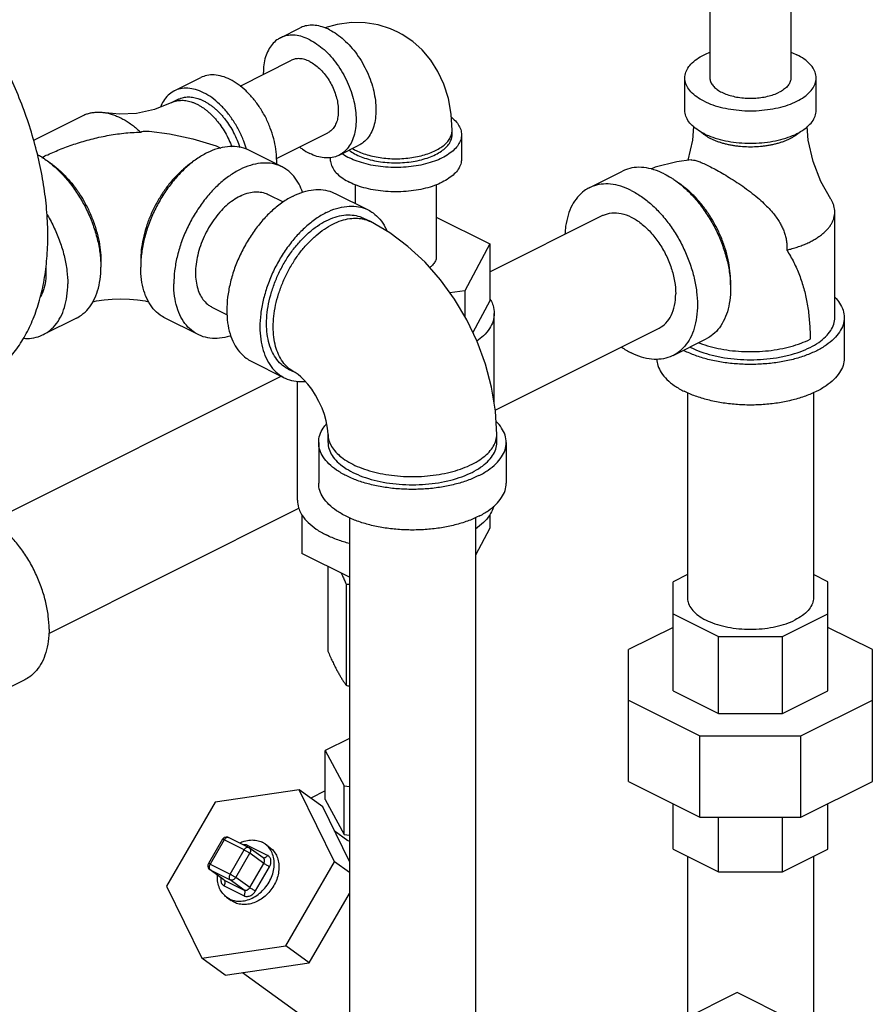
# Model space of a CAD drawing. Units: inches. Extents: x -5.5 to 22.6, y -4.6 to 22.
# Drawn here: x 19.7 to 21.2, y 17.3 to 18.9 of the extents above; entities that cross this region are included whole.
import ezdxf

# ---------------------------------------------------------------- set-up
doc = ezdxf.new("R2010")
doc.units = ezdxf.units.IN
doc.header["$LTSCALE"] = 1.21
doc.header["$MEASUREMENT"] = 0
doc.layers.get('0').update_dxf_attribs({"linetype": 'CONTINUOUS'})

msp = doc.modelspace()

# ---------------------------------------------------------------- linework, layer by layer
at = {"color": 7, "linetype": 'Continuous'}
for p, q in [((20.8898, 18.9159), (20.8898, 18.7963)), ((21.0248, 18.9117), (21.0248, 18.7963)), ((20.1737, 18.8631), (20.2068, 18.8797)), ((20.1068, 18.7829), (20.1924, 18.8257)), ((19.9969, 18.7748), (20.0411, 18.7969)), ((20.848, 18.7422), (20.848, 18.7963)), ((21.0667, 18.7422), (21.0667, 18.7963)), ((20.0039, 18.7608), (19.9928, 18.7553)), ((19.7626, 18.6925), (19.8448, 18.7337)), ((20.1672, 18.6622), (20.2528, 18.7049)), ((20.46, 18.7018), (20.46, 18.7086)), ((20.4756, 18.7018), (20.4756, 18.6612)), ((20.1765, 18.6482), (20.1212, 18.6758)), ((20.2715, 18.6675), (20.3047, 18.6841)), ((20.2569, 18.6634), (20.2569, 18.6612)), ((20.6886, 18.6133), (20.7438, 18.641)), ((20.2649, 18.604), (20.3201, 18.5764)), ((20.2987, 18.6183), (20.2987, 18.5871)), ((20.4337, 18.6183), (20.4337, 18.4988)), ((20.1535, 18.6024), (20.1786, 18.5898)), ((21.098, 18.3971), (21.098, 18.573)), ((20.3242, 18.5569), (20.3131, 18.5624)), ((20.4337, 18.5645), (20.5231, 18.5199)), ((20.5231, 18.4733), (20.7115, 18.5675)), ((20.5231, 18.5199), (20.4811, 18.4414)), ((20.5231, 18.5199), (20.5231, 18.4251)), ((20.4811, 18.4414), (20.4565, 18.4381)), ((20.4811, 18.4414), (20.4811, 18.399)), ((20.5231, 18.4251), (20.4946, 18.372)), ((20.0596, 18.4145), (20.085, 18.4019)), ((19.834, 18.3963), (19.7787, 18.3687)), ((20.0367, 18.3687), (19.9815, 18.3963)), ((20.5303, 18.2537), (20.5303, 18.4041)), ((21.1136, 18.3971), (21.1136, 18.3295)), ((20.532, 18.243), (20.8054, 18.3797)), ((20.8283, 18.3338), (20.8836, 18.3615)), ((20.1251, 18.3245), (20.1803, 18.2969)), ((20.1984, 18.3053), (20.1873, 18.3108)), ((19.6941, 18.0588), (20.1753, 18.2994)), ((20.2022, 18.0929), (20.2022, 18.291)), ((20.8523, 18.2719), (20.8523, 17.9303)), ((21.0623, 18.2719), (21.0623, 17.9303)), ((20.2532, 18.1889), (20.2532, 18.2024)), ((20.5345, 18.1889), (20.5345, 18.2024)), ((20.2376, 18.1889), (20.2376, 18.1212)), ((20.5501, 18.1889), (20.5501, 18.1212)), ((19.7878, 17.8708), (20.2046, 18.0793)), ((20.2094, 18.0692), (20.2094, 18.0042)), ((20.2889, 18.0637), (20.2889, 16.9305)), ((20.4989, 18.0637), (20.4989, 16.9305)), ((20.5231, 18.0692), (20.5231, 18.0462)), ((20.5231, 18.0462), (20.4989, 18.001)), ((20.2889, 17.9645), (20.2094, 18.0042)), ((20.253, 17.9824), (20.253, 17.8411)), ((20.8523, 17.9689), (20.8284, 17.957)), ((21.0862, 17.957), (21.0623, 17.9689)), ((20.2833, 17.9531), (20.2833, 17.7844)), ((20.8284, 17.775), (20.8284, 17.957)), ((21.0862, 17.775), (21.0862, 17.957)), ((20.8284, 17.9036), (20.9039, 17.8658)), ((21.0107, 17.8658), (21.0862, 17.9036)), ((20.8284, 17.8809), (20.7542, 17.8438)), ((20.9039, 17.8658), (21.0107, 17.8658)), ((20.9039, 17.7373), (20.9039, 17.8658)), ((21.0107, 17.7373), (21.0107, 17.8658)), ((21.1605, 17.8438), (21.0862, 17.8809)), ((20.7542, 17.6243), (20.7542, 17.8438)), ((21.1605, 17.6243), (21.1605, 17.8438)), ((19.7476, 17.7935), (19.6924, 17.7659)), ((20.8284, 17.775), (20.9039, 17.7373)), ((21.0107, 17.7373), (21.0862, 17.775)), ((20.7542, 17.7597), (20.8732, 17.7002)), ((21.0415, 17.7002), (21.1605, 17.7597)), ((20.9039, 17.7373), (21.0107, 17.7373)), ((20.2889, 17.6958), (20.2486, 17.6756)), ((20.8732, 17.7002), (21.0415, 17.7002)), ((20.8732, 17.5648), (20.8732, 17.7002)), ((21.0415, 17.5648), (21.0415, 17.7002)), ((20.2486, 17.5944), (20.2486, 17.6756)), ((20.2486, 17.6756), (20.2801, 17.6168)), ((20.7542, 17.6243), (20.8732, 17.5648)), ((21.0415, 17.5648), (21.1605, 17.6243)), ((20.2052, 17.6101), (20.0652, 17.5898)), ((20.2443, 17.5818), (20.2052, 17.6101)), ((20.2641, 17.4903), (20.2052, 17.6101)), ((20.2486, 17.6083), (20.2244, 17.5962)), ((20.2801, 17.5356), (20.2801, 17.6168)), ((20.2801, 17.6168), (20.2889, 17.6157)), ((20.0652, 17.5898), (19.984, 17.4498)), ((20.2486, 17.5944), (20.2801, 17.5356)), ((20.8284, 17.5112), (20.8284, 17.5872)), ((21.0862, 17.5112), (21.0862, 17.5872)), ((20.2889, 17.4911), (20.2443, 17.5818)), ((20.8732, 17.5648), (21.0415, 17.5648)), ((20.9039, 17.4734), (20.9039, 17.5648)), ((21.0107, 17.4734), (21.0107, 17.5648)), ((20.2635, 17.5426), (20.2864, 17.526)), ((20.0773, 17.5279), (20.0538, 17.4875)), ((20.0801, 17.5269), (20.0567, 17.4864)), ((20.1133, 17.5103), (20.0801, 17.5269)), ((20.1207, 17.5144), (20.0875, 17.531)), ((20.1483, 17.52), (20.1436, 17.5229)), ((20.2801, 17.5356), (20.2889, 17.5345)), ((20.0898, 17.4699), (20.1133, 17.5103)), ((20.0993, 17.4643), (20.1227, 17.5047)), ((20.1523, 17.5011), (20.1192, 17.5177)), ((20.1452, 17.4968), (20.1218, 17.5138)), ((20.1461, 17.4877), (20.1227, 17.5047)), ((20.1483, 17.52), (20.1561, 17.5143)), ((20.8284, 17.5112), (20.9039, 17.4734)), ((21.0107, 17.4734), (21.0862, 17.5112)), ((20.1227, 17.4473), (20.1461, 17.4877)), ((20.1829, 17.3503), (20.2641, 17.4903)), ((20.2889, 17.4724), (20.2641, 17.4903)), ((20.8523, 17.4992), (20.8523, 17.2309)), ((21.0623, 17.4992), (21.0623, 17.1653)), ((20.0547, 17.4784), (20.056, 17.4773)), ((20.0567, 17.4769), (20.056, 17.4773)), ((20.0795, 17.4603), (20.056, 17.4773)), ((20.0567, 17.4864), (20.0898, 17.4699)), ((20.0567, 17.4769), (20.0898, 17.4603)), ((20.0801, 17.4599), (20.0567, 17.4769)), ((20.1321, 17.4417), (20.1556, 17.4821)), ((20.9039, 17.4734), (21.0107, 17.4734)), ((20.0795, 17.4603), (20.0801, 17.4599)), ((20.0801, 17.4599), (20.1133, 17.4433)), ((20.1133, 17.4433), (20.0898, 17.4603)), ((20.1227, 17.4473), (20.0993, 17.4643)), ((19.984, 17.4498), (20.0429, 17.33)), ((20.0801, 17.4503), (20.1133, 17.4337)), ((20.0889, 17.4286), (20.0841, 17.4314)), ((20.0841, 17.4314), (20.092, 17.4258)), ((20.0967, 17.4229), (20.0919, 17.4258)), ((20.2219, 17.322), (20.2889, 17.4374)), ((20.0429, 17.33), (20.1829, 17.3503)), ((20.2219, 17.322), (20.1829, 17.3503)), ((20.0819, 17.3017), (20.0429, 17.33)), ((20.0819, 17.3017), (20.2219, 17.322)), ((20.1109, 17.3059), (20.266, 17.1935)), ((20.9352, 17.2724), (20.8468, 17.2282)), ((21.0236, 17.2282), (20.9352, 17.2724))]:
    msp.add_line(p, q, dxfattribs=at)
for points in [[(20.3696, 18.8727), (20.3576, 18.8781), (20.3369, 18.8846), (20.3151, 18.8881), (20.2921, 18.8885), (20.2682, 18.8854), (20.2477, 18.8799)], [(20.46, 18.7086), (20.4584, 18.7362), (20.4538, 18.762), (20.4464, 18.7857), (20.4365, 18.8073), (20.4244, 18.8262), (20.4103, 18.8429), (20.3944, 18.8571), (20.3768, 18.8689), (20.3696, 18.8727)], [(19.9928, 18.7553), (19.9637, 18.7436), (19.9337, 18.7373), (19.9057, 18.736), (19.882, 18.7384)], [(19.9549, 18.7075), (19.9887, 18.7032), (20.0281, 18.695), (20.0665, 18.6831), (20.0747, 18.6796)], [(20.8626, 18.7153), (20.8609, 18.6927), (20.8532, 18.6591)], [(21.0912, 18.5946), (21.0749, 18.6239), (21.0619, 18.6572), (21.0538, 18.6927), (21.0521, 18.7153)], [(20.8586, 18.6598), (20.8345, 18.6568), (20.7983, 18.6477), (20.791, 18.6446)], [(20.5345, 18.2024), (20.5323, 18.2414), (20.5259, 18.2809), (20.5155, 18.3197), (20.5016, 18.3573), (20.4844, 18.3933), (20.4641, 18.4276), (20.4409, 18.4597), (20.4149, 18.4893), (20.3865, 18.5157), (20.356, 18.5385), (20.3242, 18.5569)], [(19.8612, 18.4234), (19.8675, 18.4248), (19.8798, 18.4267), (19.8935, 18.428), (19.9078, 18.4284), (19.9222, 18.428), (19.9358, 18.4267), (19.9482, 18.4248), (19.9542, 18.4234)], [(20.2532, 18.2024), (20.253, 18.2083), (20.252, 18.216), (20.2501, 18.2252), (20.2472, 18.2354), (20.2432, 18.2463), (20.2381, 18.2573), (20.2323, 18.2679), (20.226, 18.2776), (20.2196, 18.2861), (20.2135, 18.293), (20.208, 18.2983), (20.2035, 18.302), (20.2002, 18.3043), (20.1984, 18.3053)], [(20.0773, 17.5279), (20.0788, 17.5299), (20.0809, 17.5312), (20.0833, 17.5318), (20.0857, 17.5317), (20.0875, 17.531)], [(20.1207, 17.5144), (20.1211, 17.5142), (20.1215, 17.514), (20.1218, 17.5138)], [(20.0538, 17.4875), (20.053, 17.4853), (20.0528, 17.4828), (20.0534, 17.4805), (20.0547, 17.4784)]]:
    msp.add_lwpolyline(points, dxfattribs=at)
for points, start_tangent, end_tangent in [([(19.6684, 18.2881), (19.669, 18.2884), (19.6923, 18.3026), (19.7135, 18.3206), (19.7322, 18.3422), (19.7484, 18.3671), (19.7618, 18.3952), (19.7724, 18.4262), (19.78, 18.4597), (19.7846, 18.4955), (19.7862, 18.5332), (19.7846, 18.5724), (19.78, 18.6128), (19.7724, 18.654), (19.7618, 18.6955), (19.7484, 18.7371), (19.7322, 18.7782), (19.7135, 18.8185), (19.6923, 18.8576), (19.669, 18.8951), (19.6438, 18.9307), (19.6168, 18.9639), (19.5884, 18.9946), (19.5588, 19.0224), (19.5283, 19.047), (19.4972, 19.0682), (19.4658, 19.0858)], (0.894435, 0.447197), (-0.894427, 0.447214)), ([(20.2557, 18.8766), (20.2436, 18.8815), (20.2318, 18.8839), (20.2206, 18.8838), (20.2103, 18.8813), (20.2068, 18.8797)], (-0.894427, 0.447214), (-0.894314, -0.447439)), ([(20.2226, 18.86), (20.2105, 18.8649), (20.1987, 18.8674), (20.1875, 18.8673), (20.1771, 18.8647), (20.1737, 18.8631)], (-0.894427, 0.447214), (-0.894314, -0.447439)), ([(20.2557, 18.8766), (20.2678, 18.8694), (20.2796, 18.86), (20.2909, 18.8487), (20.3012, 18.8358), (20.3104, 18.8215), (20.3183, 18.8063), (20.3247, 18.7904), (20.3293, 18.7744), (20.3321, 18.7585), (20.3331, 18.7432), (20.3321, 18.7289), (20.3293, 18.7158), (20.3247, 18.7044), (20.3183, 18.6949), (20.3104, 18.6876), (20.3047, 18.6841)], (0.894427, -0.447214), (-0.894314, -0.447439)), ([(20.1737, 18.8631), (20.1679, 18.8596), (20.16, 18.8523), (20.1537, 18.8428), (20.149, 18.8314), (20.1462, 18.8183), (20.1453, 18.804), (20.1453, 18.8022)], (-0.894314, -0.447439), (0.015432, -0.999881)), ([(20.2226, 18.86), (20.2347, 18.8528), (20.2465, 18.8435), (20.2577, 18.8322), (20.2681, 18.8192), (20.2773, 18.805), (20.2852, 18.7897), (20.2915, 18.7739), (20.2962, 18.7578), (20.299, 18.7419), (20.2999, 18.7266), (20.299, 18.7123), (20.2962, 18.6993), (20.2915, 18.6879), (20.2852, 18.6784), (20.2773, 18.671), (20.2715, 18.6675)], (0.894427, -0.447214), (-0.894314, -0.447439)), ([(20.848, 18.7963), (20.8484, 18.8011), (20.8517, 18.8105), (20.8582, 18.8194), (20.8677, 18.8277), (20.88, 18.835), (20.8897, 18.8393)], (-0.000001, 1), (0.930779, 0.365583)), ([(21.0249, 18.8393), (21.0347, 18.835)], (0.930781, -0.365578), (0.894427, -0.447214)), ([(21.0667, 18.7963), (21.0663, 18.8011), (21.063, 18.8105), (21.0565, 18.8194), (21.0469, 18.8277), (21.0347, 18.835)], (-0.000001, 1), (-0.894427, 0.447214)), ([(20.2226, 18.8238), (20.2143, 18.827), (20.2063, 18.8284), (20.1987, 18.8279), (20.1924, 18.8257)], (-0.894427, 0.447214), (-0.894564, -0.446941)), ([(20.2226, 18.8238), (20.2309, 18.8187), (20.2389, 18.8121), (20.2465, 18.804), (20.2533, 18.7948), (20.2592, 18.7846), (20.2639, 18.7739), (20.2675, 18.7629), (20.2696, 18.752), (20.2703, 18.7415), (20.2696, 18.7317), (20.2675, 18.7229), (20.2639, 18.7154), (20.2592, 18.7095), (20.2533, 18.7052), (20.2528, 18.7049)], (0.894427, -0.447214), (-0.894564, -0.446941)), ([(20.1674, 18.6604), (20.1662, 18.6774), (20.1627, 18.6951), (20.157, 18.7129), (20.1493, 18.7303), (20.1397, 18.7467), (20.1287, 18.7617), (20.1165, 18.7748), (20.1034, 18.7856), (20.09, 18.7937), (20.0766, 18.799), (20.0636, 18.8013), (20.0513, 18.8004), (20.0411, 18.7969)], (0, 1), (-0.894566, -0.446936)), ([(20.88, 18.7576), (20.8677, 18.7649), (20.8582, 18.7732), (20.8517, 18.7821), (20.8484, 18.7915), (20.848, 18.7963)], (-0.894427, 0.447214), (-0.000001, 1)), ([(20.88, 18.7576), (20.8946, 18.7515), (20.9111, 18.7467), (20.929, 18.7435), (20.9478, 18.7418), (20.9669, 18.7418), (20.9856, 18.7435), (21.0036, 18.7467), (21.0201, 18.7515), (21.0347, 18.7576), (21.0469, 18.7649), (21.0565, 18.7732), (21.063, 18.7821), (21.0663, 18.7915), (21.0667, 18.7963)], (0.894427, -0.447214), (-0.000001, 1)), ([(20.8898, 18.7963), (20.8901, 18.7934), (20.8921, 18.7876), (20.8962, 18.782), (20.902, 18.7769), (20.9096, 18.7724), (20.9186, 18.7687), (20.9288, 18.7657), (20.9399, 18.7637), (20.9514, 18.7627), (20.9632, 18.7627), (20.9748, 18.7637), (20.9859, 18.7657), (20.996, 18.7687), (21.0051, 18.7724)], (-0.000001, -1), (0.894427, 0.447214)), ([(21.0248, 18.7963), (21.0246, 18.7934), (21.0225, 18.7876), (21.0185, 18.782), (21.0126, 18.7769), (21.0051, 18.7724)], (-0.000001, -1), (-0.894427, -0.447214)), ([(19.9969, 18.7748), (19.9961, 18.7743), (19.9866, 18.7674), (19.9788, 18.7578), (19.974, 18.7479)], (-0.894566, -0.446936), (-0.361727, -0.932284)), ([(20.1172, 18.6777), (20.1128, 18.6908), (20.1051, 18.7082), (20.0955, 18.7246), (20.0845, 18.7396), (20.0723, 18.7527), (20.0593, 18.7635), (20.0458, 18.7717), (20.0324, 18.7769), (20.0194, 18.7792), (20.0072, 18.7783), (19.9969, 18.7748)], (-0.279651, 0.960102), (-0.894566, -0.446936)), ([(19.9928, 18.7553), (19.995, 18.7563), (19.9989, 18.7576), (20.003, 18.7585), (20.0072, 18.759), (20.0116, 18.7591), (20.0161, 18.7586), (20.0207, 18.7578), (20.0253, 18.7565), (20.03, 18.7548), (20.0348, 18.7526), (20.0395, 18.75), (20.0442, 18.7471), (20.0489, 18.7437), (20.0535, 18.74), (20.0579, 18.7359), (20.0623, 18.7315), (20.0665, 18.7268), (20.0706, 18.7218), (20.0782, 18.7111), (20.0849, 18.6995), (20.0905, 18.6874), (20.0927, 18.6818)], (0.894434, 0.4472), (0.346674, -0.937986)), ([(20.0039, 18.7608), (20.0061, 18.7618), (20.01, 18.7632), (20.0141, 18.7641), (20.0183, 18.7646), (20.0227, 18.7646), (20.0271, 18.7642), (20.0317, 18.7633), (20.0364, 18.762), (20.0411, 18.7603), (20.0458, 18.7581), (20.0506, 18.7555), (20.0553, 18.7526), (20.0599, 18.7492), (20.0645, 18.7455), (20.069, 18.7414), (20.0734, 18.737), (20.0776, 18.7323), (20.0817, 18.7273), (20.0892, 18.7166), (20.0959, 18.705), (20.1016, 18.6929), (20.1061, 18.6807)], (0.894434, 0.4472), (0.300921, -0.953649)), ([(19.8448, 18.7337), (19.8481, 18.7352), (19.854, 18.7372), (19.8601, 18.7386), (19.8664, 18.7393), (19.873, 18.7394), (19.8797, 18.7387), (19.882, 18.7384)], (0.894451, 0.447166), (0.985429, -0.170088)), ([(19.882, 18.7384), (19.8866, 18.7374), (19.8936, 18.7355), (19.9006, 18.7329), (19.9077, 18.7297), (19.9148, 18.7258), (19.9219, 18.7213), (19.9289, 18.7163), (19.9357, 18.7107), (19.9409, 18.7061)], (0.985429, -0.170088), (0.731166, -0.6822)), ([(20.88, 18.7035), (20.8677, 18.7108), (20.8582, 18.7191), (20.8517, 18.728), (20.8484, 18.7374), (20.848, 18.7422)], (-0.894427, 0.447214), (-0.000001, 1)), ([(20.88, 18.7035), (20.8946, 18.6974), (20.9111, 18.6926), (20.929, 18.6894), (20.9478, 18.6877), (20.9669, 18.6877), (20.9856, 18.6894), (21.0036, 18.6926), (21.0201, 18.6974), (21.0347, 18.7035), (21.0469, 18.7108), (21.0565, 18.7191), (21.063, 18.728), (21.0663, 18.7374), (21.0667, 18.7422)], (0.894427, -0.447214), (-0.000001, 1)), ([(20.4589, 18.7309), (20.4637, 18.7266), (20.4703, 18.7187), (20.4743, 18.7104), (20.4756, 18.7018)], (0.782206, -0.62302), (0.000001, -1)), ([(19.7764, 18.664), (19.7859, 18.6685), (19.797, 18.6734), (19.8085, 18.6781), (19.8204, 18.6826), (19.8326, 18.6868), (19.8452, 18.6907), (19.8582, 18.6942), (19.8714, 18.6974), (19.885, 18.7002), (19.8987, 18.7025), (19.9127, 18.7043), (19.9267, 18.7055), (19.9409, 18.7061)], (0.896238, 0.443574), (0.999749, 0.022411)), ([(19.9409, 18.7061), (19.9452, 18.7075), (19.9514, 18.7077), (19.9549, 18.7075)], (0.880194, 0.474613), (0.995761, -0.091981)), ([(20.4756, 18.7018), (20.4743, 18.6933), (20.4703, 18.6849), (20.4637, 18.677), (20.4547, 18.6697), (20.4436, 18.6631), (20.4305, 18.6576), (20.4159, 18.6531), (20.4, 18.6498), (20.3833, 18.6478), (20.3662, 18.6471), (20.3491, 18.6478), (20.3324, 18.6498), (20.3166, 18.6531), (20.3019, 18.6576), (20.2889, 18.6631)], (0.000001, -1), (-0.894427, 0.447214)), ([(20.2999, 18.6754), (20.31, 18.6711), (20.3213, 18.6674), (20.3335, 18.6647), (20.3463, 18.6628), (20.3595, 18.6618), (20.3729, 18.6618), (20.3862, 18.6628), (20.399, 18.6647), (20.4112, 18.6674), (20.4224, 18.6711), (20.4325, 18.6754), (20.4413, 18.6805), (20.4485, 18.6861), (20.4541, 18.6922), (20.4578, 18.6986), (20.4597, 18.7052), (20.46, 18.7086)], (0.894427, -0.447214), (0, 1)), ([(20.2999, 18.6687), (20.3111, 18.6639), (20.3237, 18.6601), (20.3373, 18.6572), (20.3516, 18.6555), (20.3662, 18.6549), (20.3809, 18.6555), (20.3952, 18.6572), (20.4088, 18.6601), (20.4213, 18.6639), (20.4325, 18.6687), (20.4421, 18.6743), (20.4498, 18.6805), (20.4554, 18.6873), (20.4588, 18.6945), (20.46, 18.7018)], (0.894427, -0.447214), (-0.000001, 1)), ([(20.8753, 18.706), (20.8785, 18.7033), (20.8793, 18.7027)], (0.741821, -0.670598), (0.79926, -0.600986)), ([(20.8793, 18.7027), (20.88, 18.7022)], (0.79926, -0.600986), (0.807704, -0.589589)), ([(20.88, 18.7022), (20.8823, 18.7006), (20.8865, 18.6979), (20.891, 18.6955)], (0.807704, -0.589589), (0.894427, -0.447214)), ([(20.891, 18.6955), (20.8959, 18.6932), (20.9011, 18.6911), (20.9066, 18.6892), (20.9124, 18.6875), (20.9184, 18.686), (20.9246, 18.6847), (20.9309, 18.6837), (20.9374, 18.6828), (20.9506, 18.6819), (20.964, 18.6819), (20.9773, 18.6828), (20.9837, 18.6837), (20.9901, 18.6847), (20.9963, 18.686), (21.0023, 18.6875), (21.008, 18.6892), (21.0135, 18.6911), (21.0187, 18.6932), (21.0236, 18.6955), (21.0282, 18.6979), (21.0324, 18.7006), (21.0362, 18.7033), (21.0396, 18.7062), (21.04, 18.7066)], (0.894427, -0.447214), (0.729777, 0.683685)), ([(19.7688, 18.6689), (19.7759, 18.6647)], (0.875477, -0.48326), (0.845292, -0.534304)), ([(20.1212, 18.6758), (20.1163, 18.678), (20.1015, 18.6817), (20.0855, 18.6818), (20.0686, 18.6784), (20.0513, 18.6714), (20.0341, 18.6611), (20.0172, 18.6477), (20.0012, 18.6315), (19.9864, 18.6131), (19.9732, 18.5927), (19.962, 18.5709), (19.9529, 18.5483), (19.9463, 18.5253), (19.9422, 18.5027), (19.9412, 18.4918)], (-0.894315, 0.447439), (-0.063465, -0.997984)), ([(20.2057, 18.6813), (20.2105, 18.6778), (20.2226, 18.6706)], (0.790954, -0.611876), (0.894427, -0.447214)), ([(20.2715, 18.6675), (20.2681, 18.666), (20.2577, 18.6634), (20.2465, 18.6633), (20.2347, 18.6657), (20.2226, 18.6706)], (-0.894314, -0.447439), (-0.894427, 0.447214)), ([(20.277, 18.6702), (20.2777, 18.6697), (20.2889, 18.6631)], (0.817234, -0.576305), (0.894427, -0.447214)), ([(20.2883, 18.6758), (20.2904, 18.6743), (20.2999, 18.6687)], (0.800627, -0.599163), (0.894427, -0.447214)), ([(20.294, 18.6787), (20.2999, 18.6754)], (0.856194, -0.516654), (0.894427, -0.447214)), ([(19.7759, 18.6647), (19.7814, 18.6611), (19.7982, 18.6477), (19.8142, 18.6315), (19.829, 18.6131), (19.8422, 18.5927), (19.8535, 18.5709), (19.8625, 18.5483), (19.8692, 18.5253), (19.8732, 18.5027), (19.8742, 18.4918)], (0.845292, -0.534304), (0.063465, -0.997984)), ([(19.788, 18.6559), (19.7893, 18.6551), (19.8031, 18.6444), (19.8164, 18.6317), (19.8289, 18.6172), (19.8403, 18.6011), (19.8503, 18.5838), (19.8588, 18.5656), (19.8656, 18.5469), (19.8705, 18.5282), (19.8736, 18.5097), (19.8746, 18.4919)], (0.834571, -0.5509), (0, -1)), ([(20.0274, 18.6559), (20.0261, 18.6551), (20.0123, 18.6444), (19.999, 18.6317), (19.9865, 18.6172), (19.9752, 18.6011), (19.9652, 18.5838), (19.9566, 18.5656), (19.9498, 18.5469), (19.9449, 18.5282), (19.9419, 18.5097), (19.9409, 18.4919)], (-0.834552, -0.550929), (0, -1)), ([(20.1765, 18.6482), (20.1715, 18.6504), (20.1568, 18.6541), (20.1407, 18.6542), (20.1239, 18.6507), (20.1066, 18.6438), (20.0893, 18.6334), (20.0724, 18.6201), (20.0564, 18.6039), (20.0416, 18.5854), (20.0285, 18.5651), (20.0172, 18.5433), (20.0081, 18.5206), (20.0015, 18.4977), (19.9975, 18.475), (19.9961, 18.4532)], (-0.894315, 0.447439), (0, -1)), ([(20.1674, 18.6604), (20.1671, 18.653)], (0, -1), (-0.06665, -0.997776)), ([(20.2569, 18.6612), (20.2582, 18.6527), (20.2622, 18.6443), (20.2688, 18.6364), (20.2777, 18.6291), (20.2889, 18.6226)], (0.000001, -1), (0.894427, -0.447214)), ([(20.4756, 18.6612), (20.4743, 18.6527), (20.4703, 18.6443), (20.4637, 18.6364), (20.4547, 18.6291), (20.4436, 18.6226), (20.4305, 18.617), (20.4159, 18.6125), (20.4, 18.6092), (20.3833, 18.6072), (20.3662, 18.6065), (20.3491, 18.6072), (20.3324, 18.6092), (20.3166, 18.6125), (20.3019, 18.617), (20.2889, 18.6226)], (0.000001, -1), (-0.894427, 0.447214)), ([(20.8586, 18.6598), (20.8596, 18.6598), (20.8646, 18.6591), (20.8713, 18.6571), (20.8794, 18.6537), (20.8884, 18.6494)], (0.997658, 0.068407), (0.894427, -0.447214)), ([(20.2107, 18.6059), (20.205, 18.6191), (20.196, 18.6327), (20.1847, 18.6432), (20.1765, 18.6482)], (-0.322094, 0.946708), (-0.894315, 0.447439)), ([(20.8137, 18.6365), (20.7964, 18.6435), (20.7796, 18.647), (20.7635, 18.6469), (20.7488, 18.6432), (20.7438, 18.641)], (-0.894427, 0.447214), (-0.894314, -0.447439)), ([(20.8137, 18.6365), (20.8255, 18.6298)], (0.894427, -0.447214), (0.845304, -0.534286)), ([(20.8884, 18.6494), (20.8986, 18.6441), (20.91, 18.6377), (20.9221, 18.6305), (20.9348, 18.6224), (20.9476, 18.6136), (20.9604, 18.604), (20.9723, 18.5942), (20.9821, 18.585), (20.9904, 18.5764), (20.9973, 18.5682), (21.0028, 18.5605), (21.0072, 18.5533), (21.0107, 18.5464), (21.0135, 18.5396), (21.0157, 18.5324), (21.0173, 18.5249), (21.018, 18.5172), (21.0179, 18.5096)], (0.894427, -0.447214), (-0.064073, -0.997945)), ([(20.7585, 18.6089), (20.7412, 18.6159), (20.7243, 18.6194), (20.7083, 18.6192), (20.6935, 18.6155), (20.6886, 18.6133)], (-0.894427, 0.447214), (-0.894314, -0.447439)), ([(20.8255, 18.6298), (20.831, 18.6262), (20.8478, 18.6128), (20.8639, 18.5967), (20.8786, 18.5782), (20.8918, 18.5578), (20.9031, 18.5361), (20.9121, 18.5134), (20.9188, 18.4905), (20.9228, 18.4678), (20.9242, 18.446), (20.9228, 18.4255), (20.9188, 18.4069), (20.9121, 18.3906), (20.9031, 18.377), (20.8918, 18.3665), (20.8836, 18.3615)], (0.845304, -0.534286), (-0.894314, -0.447439)), ([(20.9241, 18.4514), (20.9242, 18.457), (20.9232, 18.4749), (20.9202, 18.4933), (20.9152, 18.5121), (20.9084, 18.5308), (20.8999, 18.5489), (20.8899, 18.5662), (20.8785, 18.5823), (20.8661, 18.5969), (20.8528, 18.6096), (20.8389, 18.6202), (20.8376, 18.6211)], (0.038803, 0.999247), (-0.834571, 0.5509)), ([(20.1066, 18.5994), (20.1182, 18.6041), (20.1295, 18.6064), (20.1403, 18.6063), (20.1502, 18.6038), (20.1535, 18.6024)], (0.894427, 0.447214), (0.894314, -0.447439)), ([(20.195, 18.5996), (20.2123, 18.6065), (20.2291, 18.61), (20.2451, 18.6099), (20.2599, 18.6062), (20.2649, 18.604)], (0.894427, 0.447214), (0.894314, -0.447439)), ([(20.6886, 18.6133), (20.6803, 18.6083), (20.6691, 18.5978), (20.66, 18.5842), (20.6534, 18.5679), (20.6493, 18.5493), (20.6481, 18.536)], (-0.894314, -0.447439), (-0.044612, -0.999004)), ([(20.7585, 18.6089), (20.7757, 18.5986), (20.7926, 18.5852), (20.8086, 18.5691), (20.8234, 18.5506), (20.8366, 18.5302), (20.8478, 18.5084), (20.8569, 18.4858), (20.8635, 18.4629), (20.8676, 18.4402), (20.8689, 18.4184), (20.8676, 18.3979), (20.8635, 18.3792), (20.8569, 18.3629), (20.8478, 18.3494), (20.8366, 18.3388), (20.8283, 18.3338)], (0.894427, -0.447214), (-0.894314, -0.447439)), ([(20.1066, 18.5994), (20.095, 18.5924), (20.0836, 18.5834), (20.0729, 18.5726), (20.063, 18.5602), (20.0541, 18.5465), (20.0465, 18.5319), (20.0404, 18.5166), (20.036, 18.5012), (20.0333, 18.486), (20.0323, 18.4713), (20.0333, 18.4575), (20.036, 18.445), (20.0404, 18.4341), (20.0465, 18.425), (20.0541, 18.4179), (20.0596, 18.4145)], (-0.894427, -0.447214), (0.894314, -0.447439)), ([(20.195, 18.5996), (20.1777, 18.5893), (20.1608, 18.5759), (20.1448, 18.5597), (20.13, 18.5412), (20.1169, 18.5209), (20.1056, 18.4991), (20.0965, 18.4765), (20.0899, 18.4535), (20.0859, 18.4309), (20.0845, 18.409), (20.0859, 18.3885), (20.0899, 18.3699), (20.0965, 18.3536), (20.1056, 18.34), (20.1169, 18.3295), (20.1251, 18.3245)], (-0.894427, -0.447214), (0.894314, -0.447439)), ([(21.098, 18.573), (21.0976, 18.578), (21.0965, 18.583), (21.0947, 18.588), (21.0923, 18.5928), (21.0912, 18.5946)], (0.000001, 1), (-0.541179, 0.840907)), ([(20.2502, 18.5719), (20.2329, 18.5616), (20.2161, 18.5482), (20.2001, 18.5321), (20.1853, 18.5136), (20.1721, 18.4932), (20.1608, 18.4715), (20.1518, 18.4488), (20.1451, 18.4259), (20.1411, 18.4032), (20.1397, 18.3814), (20.1411, 18.3609), (20.1451, 18.3423), (20.1518, 18.326), (20.1608, 18.3124), (20.1721, 18.3019), (20.1803, 18.2969)], (-0.894427, -0.447214), (0.894314, -0.447439)), ([(20.2502, 18.5719), (20.2675, 18.5789), (20.2844, 18.5824), (20.3004, 18.5823), (20.3152, 18.5786), (20.3201, 18.5764)], (0.894427, 0.447214), (0.894314, -0.447439)), ([(20.3201, 18.5764), (20.3283, 18.5714), (20.3396, 18.5609), (20.3487, 18.5473), (20.3515, 18.5414)], (0.894314, -0.447439), (0.39846, -0.917186)), ([(20.7115, 18.5675), (20.7122, 18.5678), (20.7262, 18.5716), (20.7419, 18.5705), (20.7585, 18.5645), (20.775, 18.554), (20.7907, 18.5394), (20.8047, 18.5215), (20.8165, 18.5013), (20.8253, 18.4796), (20.8308, 18.4576), (20.8327, 18.4365)], (0.89419, 0.447688), (0, -1)), ([(21.0179, 18.5096), (21.0247, 18.5113), (21.0334, 18.5139), (21.0416, 18.5167), (21.0494, 18.5199), (21.0568, 18.5233), (21.0636, 18.527), (21.0699, 18.5309), (21.0756, 18.535), (21.0808, 18.5393), (21.0852, 18.5438), (21.0891, 18.5485), (21.0923, 18.5532), (21.0947, 18.5581), (21.0965, 18.563), (21.0976, 18.568), (21.098, 18.573)], (0.972654, 0.232258), (0.000001, 1)), ([(19.7849, 18.5685), (19.787, 18.5651), (19.7982, 18.5433), (19.8073, 18.5206), (19.8139, 18.4977), (19.818, 18.475), (19.8193, 18.4532)], (0.51521, -0.857064), (0, -1)), ([(20.1873, 18.3108), (20.1826, 18.3135), (20.1725, 18.3218), (20.1641, 18.3327), (20.1577, 18.3458), (20.1533, 18.3611), (20.1511, 18.3779), (20.1511, 18.3961), (20.1533, 18.4153), (20.1577, 18.4348), (20.1641, 18.4545), (20.1725, 18.4737), (20.1826, 18.4921), (20.1942, 18.5092), (20.2071, 18.5248), (20.2209, 18.5383), (20.2354, 18.5496), (20.2502, 18.5584)], (-0.894483, 0.447102), (0.894427, 0.447214)), ([(20.2502, 18.5584), (20.265, 18.5645), (20.2795, 18.5677), (20.2934, 18.5679), (20.3062, 18.5653), (20.3131, 18.5624)], (0.894427, 0.447214), (0.894483, -0.447102)), ([(20.2613, 18.5529), (20.2754, 18.5587), (20.2893, 18.562), (20.3026, 18.5625), (20.3129, 18.561)], (0.894427, 0.447214), (0.971574, -0.236735)), ([(20.3129, 18.561), (20.315, 18.5604), (20.3242, 18.5569)], (0.971574, -0.236735), (0.894579, -0.44691)), ([(20.1984, 18.3053), (20.1962, 18.3065), (20.1861, 18.3138), (20.1776, 18.3234), (20.1708, 18.3353), (20.1659, 18.3491), (20.1628, 18.3646), (20.1618, 18.3814), (20.1628, 18.3992), (20.1659, 18.4177), (20.1708, 18.4365), (20.1776, 18.4551), (20.1861, 18.4733), (20.1962, 18.4906), (20.2075, 18.5067), (20.22, 18.5212), (20.2333, 18.5339), (20.2471, 18.5446), (20.2613, 18.5529)], (-0.894579, 0.44691), (0.894427, 0.447214)), ([(21.0179, 18.5096), (21.024, 18.4994), (21.0296, 18.4891), (21.0345, 18.4785), (21.039, 18.4678), (21.0428, 18.4568), (21.0462, 18.4456), (21.0491, 18.4341), (21.0515, 18.4225), (21.0534, 18.4106), (21.0549, 18.3985), (21.0559, 18.3862), (21.0566, 18.3737), (21.0568, 18.3609)], (0.536889, -0.843653), (0.000194, -1)), ([(19.8742, 18.4918), (19.8746, 18.4808)], (0.063465, -0.997984), (0, -1)), ([(19.8746, 18.4919), (19.8745, 18.4862)], (0, -1), (-0.038817, -0.999246)), ([(19.9409, 18.4919), (19.941, 18.4862)], (0, -1), (0.038817, -0.999246)), ([(19.9412, 18.4918), (19.9409, 18.4808)], (-0.063465, -0.997984), (0, -1)), ([(20.4337, 18.4988), (20.4335, 18.4959), (20.4314, 18.4901), (20.4274, 18.4846), (20.4227, 18.4804)], (0.000001, -1), (-0.79456, -0.607186)), ([(19.7827, 18.4803), (19.7827, 18.462), (19.7795, 18.445), (19.7739, 18.4321)], (0.076289, -0.997086), (-0.500334, -0.865833)), ([(19.834, 18.3963), (19.8422, 18.4013), (19.8535, 18.4118), (19.8625, 18.4254), (19.8692, 18.4417), (19.8732, 18.4603), (19.8746, 18.4808)], (0.894315, 0.447439), (0, 1)), ([(19.9815, 18.3963), (19.9732, 18.4013), (19.962, 18.4118), (19.9529, 18.4254), (19.9463, 18.4417), (19.9422, 18.4603), (19.9409, 18.4808)], (-0.894315, 0.447439), (0, 1)), ([(19.7787, 18.3687), (19.787, 18.3737), (19.7982, 18.3842), (19.8073, 18.3978), (19.8139, 18.4141), (19.818, 18.4327), (19.8193, 18.4532)], (0.894315, 0.447439), (0, 1)), ([(20.0367, 18.3687), (20.0285, 18.3737), (20.0172, 18.3842), (20.0081, 18.3978), (20.0015, 18.4141), (19.9975, 18.4327), (19.9961, 18.4532)], (-0.894315, 0.447439), (0, 1)), ([(20.5233, 18.4279), (20.5245, 18.4258)], (0.51767, -0.85558), (0.480939, -0.876754)), ([(20.5245, 18.4258), (20.5283, 18.417), (20.5303, 18.4041)], (0.480939, -0.876754), (0.000001, -1)), ([(20.8054, 18.3797), (20.8165, 18.3879), (20.8253, 18.4007), (20.8308, 18.4172), (20.8327, 18.4365)], (0.89419, 0.447688), (0, 1)), ([(21.0981, 18.431), (21.1059, 18.4213), (21.1117, 18.4093), (21.1136, 18.3971)], (0.693982, -0.719992), (0.000001, -1)), ([(20.5303, 18.4041), (20.5283, 18.3913), (20.5223, 18.3788), (20.5124, 18.3669), (20.5014, 18.3577)], (0.000001, -1), (-0.808752, -0.58815)), ([(21.1136, 18.3971), (21.1117, 18.3849), (21.1059, 18.373), (21.0965, 18.3617), (21.0837, 18.3512), (21.0678, 18.3419), (21.0492, 18.3339), (21.0283, 18.3275), (21.0056, 18.3228), (20.9818, 18.32), (20.9573, 18.319), (20.9329, 18.32), (20.909, 18.3228), (20.8864, 18.3275), (20.8655, 18.3339), (20.8468, 18.3419)], (0.000001, -1), (-0.894427, 0.447214)), ([(20.8579, 18.3474), (20.8747, 18.3402), (20.8935, 18.3345), (20.9139, 18.3302), (20.9353, 18.3277), (20.9573, 18.3268), (20.9793, 18.3277), (21.0008, 18.3302), (21.0212, 18.3345), (21.04, 18.3402), (21.0568, 18.3474), (21.0711, 18.3558), (21.0826, 18.3652), (21.0911, 18.3754), (21.0962, 18.3861), (21.098, 18.3971)], (0.894427, -0.447214), (-0.000001, 1)), ([(19.7455, 18.3625), (19.759, 18.3628), (19.7738, 18.3665), (19.7787, 18.3687)], (0.997598, -0.069265), (0.894315, 0.447439)), ([(20.0912, 18.3667), (20.0893, 18.3661), (20.0724, 18.3627), (20.0564, 18.3628), (20.0416, 18.3665), (20.0367, 18.3687)], (-0.950391, -0.311058), (-0.894315, 0.447439)), ([(20.8711, 18.3551), (20.8731, 18.3544), (20.8899, 18.3489), (20.9082, 18.3448), (20.9274, 18.3419), (20.9473, 18.3405), (20.9674, 18.3405), (20.9872, 18.3419), (21.0065, 18.3448), (21.0247, 18.3489), (21.0416, 18.3544), (21.0568, 18.3609)], (0.932162, -0.362041), (0.894424, 0.447219)), ([(20.7421, 18.348), (20.7585, 18.3383)], (0.825509, -0.564388), (0.894427, -0.447214)), ([(20.8457, 18.3425), (20.8468, 18.3419)], (0.890634, -0.454721), (0.894427, -0.447214)), ([(20.8567, 18.348), (20.8579, 18.3474)], (0.890203, -0.455565), (0.894427, -0.447214)), ([(20.8283, 18.3338), (20.8234, 18.3316), (20.8086, 18.3279), (20.7926, 18.3278), (20.7757, 18.3313), (20.7585, 18.3383)], (-0.894314, -0.447439), (-0.894427, 0.447214)), ([(20.8011, 18.3279), (20.803, 18.3172), (20.8087, 18.3053), (20.8181, 18.294), (20.8309, 18.2835), (20.8468, 18.2742)], (0.041141, -0.999153), (0.894427, -0.447214)), ([(21.1136, 18.3295), (21.1117, 18.3172), (21.1059, 18.3053), (21.0965, 18.294), (21.0837, 18.2835), (21.0678, 18.2742), (21.0492, 18.2663), (21.0283, 18.2599), (21.0056, 18.2552), (20.9818, 18.2523), (20.9573, 18.2513), (20.9329, 18.2523), (20.909, 18.2552), (20.8864, 18.2599), (20.8655, 18.2663), (20.8468, 18.2742)], (0.000001, -1), (-0.894427, 0.447214)), ([(20.1803, 18.2969), (20.1853, 18.2947), (20.2001, 18.291), (20.2154, 18.2908)], (0.894314, -0.447439), (0.995727, 0.092344)), ([(20.2376, 18.1889), (20.2395, 18.2011), (20.2453, 18.213), (20.2509, 18.2204)], (0.000001, 1), (0.661337, 0.750089)), ([(20.5501, 18.1889), (20.5482, 18.2011), (20.5425, 18.213), (20.5333, 18.2242)], (0.000001, 1), (-0.711082, 0.703109)), ([(20.2532, 18.2024), (20.2536, 18.1974), (20.2564, 18.1875), (20.2621, 18.1779), (20.2704, 18.1687), (20.2813, 18.1603), (20.2944, 18.1527), (20.3096, 18.1461), (20.3265, 18.1407), (20.3447, 18.1365), (20.364, 18.1337), (20.3838, 18.1323), (20.4039, 18.1323), (20.4237, 18.1337), (20.443, 18.1365), (20.4612, 18.1407), (20.4781, 18.1461), (20.4933, 18.1527)], (0, -1), (0.894427, 0.447214)), ([(20.4933, 18.1527), (20.5064, 18.1603), (20.5173, 18.1687), (20.5256, 18.1779), (20.5313, 18.1875), (20.5341, 18.1974), (20.5345, 18.2024)], (0.894427, 0.447214), (0, 1)), ([(20.5043, 18.1337), (20.4857, 18.1257), (20.4648, 18.1193), (20.4421, 18.1146), (20.4183, 18.1117), (20.3939, 18.1108), (20.3694, 18.1117), (20.3456, 18.1146), (20.3229, 18.1193), (20.302, 18.1257), (20.2834, 18.1337), (20.2674, 18.143), (20.2546, 18.1534), (20.2453, 18.1648), (20.2395, 18.1767), (20.2376, 18.1889)], (-0.894427, -0.447214), (0.000001, 1)), ([(20.2532, 18.1889), (20.255, 18.1779), (20.2601, 18.1672), (20.2686, 18.157), (20.2801, 18.1476), (20.2944, 18.1392), (20.3112, 18.132), (20.33, 18.1262), (20.3504, 18.122), (20.3719, 18.1194), (20.3939, 18.1186), (20.4159, 18.1194), (20.4373, 18.122), (20.4577, 18.1262), (20.4765, 18.132), (20.4933, 18.1392)], (-0.000001, -1), (0.894427, 0.447214)), ([(20.4933, 18.1392), (20.5076, 18.1476), (20.5192, 18.157), (20.5276, 18.1672), (20.5327, 18.1779), (20.5345, 18.1889)], (0.894427, 0.447214), (0.000001, 1)), ([(20.5043, 18.1337), (20.5203, 18.143), (20.5331, 18.1534), (20.5425, 18.1648), (20.5482, 18.1767), (20.5501, 18.1889)], (0.894427, 0.447214), (0.000001, 1)), ([(20.5043, 18.066), (20.4857, 18.058), (20.4648, 18.0516), (20.4421, 18.0469), (20.4183, 18.0441), (20.3939, 18.0431), (20.3694, 18.0441), (20.3456, 18.0469), (20.3229, 18.0516), (20.302, 18.058), (20.2834, 18.066), (20.2674, 18.0753), (20.2546, 18.0858), (20.2453, 18.0971), (20.2395, 18.109), (20.2376, 18.1212)], (-0.894427, -0.447214), (0.000001, 1)), ([(20.5043, 18.066), (20.5203, 18.0753), (20.5331, 18.0858), (20.5425, 18.0971), (20.5482, 18.109), (20.5501, 18.1212)], (0.894427, 0.447214), (0.000001, 1)), ([(19.7882, 17.878), (19.7869, 17.8998), (19.7828, 17.9225), (19.7762, 17.9454), (19.7671, 17.9681), (19.7559, 17.9899), (19.7427, 18.0102), (19.7279, 18.0287), (19.7119, 18.0449), (19.695, 18.0582), (19.6777, 18.0686), (19.6605, 18.0755), (19.6436, 18.079), (19.6276, 18.0789), (19.6128, 18.0752), (19.6079, 18.073)], (0, 1), (-0.894315, -0.447439)), ([(20.2022, 18.0929), (20.2042, 18.0801), (20.208, 18.0712)], (0.000001, -1), (0.480939, -0.876754)), ([(20.5289, 18.0821), (20.5283, 18.0801), (20.5223, 18.0675), (20.5124, 18.0557), (20.4989, 18.0446)], (-0.25668, -0.966496), (-0.824378, -0.56604)), ([(20.208, 18.0712), (20.2092, 18.0691)], (0.480939, -0.876754), (0.51767, -0.85558)), ([(20.2092, 18.0691), (20.2102, 18.0675), (20.2201, 18.0557), (20.2335, 18.0447), (20.2502, 18.0349)], (0.51767, -0.85558), (0.894427, -0.447214)), ([(20.2888, 18.0206), (20.2698, 18.0265), (20.2502, 18.0349)], (-0.966036, 0.258408), (-0.894427, 0.447214)), ([(20.275, 17.9714), (20.2772, 17.9668), (20.2802, 17.9601), (20.2833, 17.9531)], (0.431175, -0.902268), (0.396649, -0.91797)), ([(20.2833, 17.9531), (20.2889, 17.953)], (0.999904, -0.013855), (0.999735, -0.023)), ([(20.8523, 17.9303), (20.8533, 17.923), (20.8578, 17.9136), (20.8656, 17.9047), (20.8765, 17.8967), (20.8903, 17.8899), (20.9062, 17.8844), (20.924, 17.8805), (20.9428, 17.8783), (20.9622, 17.8778), (20.9814, 17.8792), (20.9997, 17.8823), (21.0167, 17.887), (21.0316, 17.8932)], (0.001715, -0.999999), (0.894427, 0.447214)), ([(21.0623, 17.9303), (21.0622, 17.9279), (21.0595, 17.9183), (21.0534, 17.9091), (21.044, 17.9006), (21.0316, 17.8932)], (0.001715, -0.999999), (-0.894427, -0.447214)), ([(19.7882, 17.878), (19.7869, 17.8575), (19.7828, 17.8389), (19.7762, 17.8226), (19.7671, 17.809), (19.7559, 17.7985), (19.7476, 17.7935)], (0, -1), (-0.894315, -0.447439)), ([(20.253, 17.8411), (20.2568, 17.8323), (20.2606, 17.8241), (20.2644, 17.8164), (20.2681, 17.8091)], (0.396649, -0.91797), (0.472347, -0.881412)), ([(20.2681, 17.8091), (20.2712, 17.8036), (20.2742, 17.7985), (20.2772, 17.7936), (20.2802, 17.7889), (20.2833, 17.7844)], (0.472347, -0.881412), (0.576392, -0.817173)), ([(20.2833, 17.7844), (20.2888, 17.7831)], (0.969202, -0.246267), (0.971283, -0.237929)), ([(20.0801, 17.5269), (20.0786, 17.5276), (20.0776, 17.5279), (20.0773, 17.5279)], (-0.894427, 0.447214), (-0.843038, -0.537854)), ([(20.0801, 17.5269), (20.0815, 17.5288), (20.0832, 17.5303), (20.0849, 17.5311), (20.0865, 17.5313), (20.0875, 17.531)], (0.501586, 0.865108), (0.896644, -0.442751)), ([(20.1062, 17.5218), (20.1135, 17.5246), (20.1241, 17.5266), (20.1343, 17.526), (20.1436, 17.5229)], (0.905562, 0.424215), (0.894427, -0.447214)), ([(20.2865, 17.526), (20.289, 17.5241)], (0.809857, -0.586627), (0.781539, -0.623857)), ([(20.0924, 17.427), (20.0982, 17.4254), (20.1084, 17.4248), (20.119, 17.4268), (20.1294, 17.4312), (20.1392, 17.4378), (20.1478, 17.4464), (20.1549, 17.4564), (20.16, 17.4674), (20.1629, 17.4788), (20.1635, 17.49), (20.1617, 17.5005), (20.1576, 17.5098), (20.1515, 17.5174), (20.1483, 17.52)], (0.937955, -0.346758), (-0.809323, 0.587364)), ([(20.1562, 17.5143), (20.1588, 17.5122), (20.1648, 17.5053), (20.1689, 17.4968), (20.1711, 17.4872), (20.1712, 17.4769), (20.1693, 17.4662), (20.1654, 17.4557), (20.1596, 17.4459), (20.1524, 17.4371), (20.1439, 17.4297), (20.1345, 17.4241), (20.1247, 17.4205), (20.1148, 17.4191), (20.1053, 17.4199), (20.0967, 17.4229)], (0.809476, -0.587153), (-0.894427, 0.447214)), ([(20.1192, 17.5177), (20.1173, 17.5184), (20.1149, 17.5188), (20.1124, 17.5186)], (-0.894427, 0.447214), (-0.986997, -0.16074)), ([(20.1133, 17.5103), (20.1147, 17.5122), (20.1163, 17.5137), (20.118, 17.5146), (20.1197, 17.5147), (20.1207, 17.5144)], (0.501586, 0.865108), (0.896619, -0.442803)), ([(20.1133, 17.5103), (20.1151, 17.5093), (20.1172, 17.5081), (20.1193, 17.5069), (20.1212, 17.5057), (20.1227, 17.5047)], (0.894427, -0.447214), (0.809709, -0.586832)), ([(20.1192, 17.5177), (20.1179, 17.5158)], (-0.501586, -0.865108), (-0.657209, -0.753708)), ([(20.1218, 17.5138), (20.1229, 17.5126), (20.1238, 17.5103), (20.1238, 17.5075), (20.1227, 17.5047)], (0.807746, -0.58953), (-0.501586, -0.865108)), ([(20.1523, 17.5011), (20.1505, 17.4987), (20.1484, 17.4972), (20.1463, 17.4966), (20.1452, 17.4968)], (-0.501586, -0.865108), (-0.937046, 0.349206)), ([(20.1461, 17.4877), (20.1467, 17.4889), (20.1472, 17.4902), (20.1474, 17.4917), (20.1473, 17.4932), (20.1469, 17.4946), (20.1463, 17.4957), (20.1454, 17.4966), (20.1452, 17.4968)], (0.501586, 0.865108), (-0.809855, 0.58663)), ([(20.1556, 17.4821), (20.1532, 17.4834), (20.1505, 17.4849), (20.1481, 17.4864), (20.1461, 17.4877)], (-0.894427, 0.447214), (-0.809709, 0.586832)), ([(20.1556, 17.4821), (20.1567, 17.4844), (20.1576, 17.4871), (20.158, 17.4901), (20.1579, 17.4931), (20.1571, 17.4958), (20.1558, 17.4981), (20.1542, 17.4999), (20.1523, 17.5011)], (0.501586, 0.865108), (-0.894427, 0.447214)), ([(20.0567, 17.4864), (20.0552, 17.4871), (20.0542, 17.4875), (20.0538, 17.4875)], (-0.894427, 0.447214), (-0.843038, -0.537854)), ([(20.0567, 17.4864), (20.0557, 17.4842), (20.0551, 17.482), (20.0551, 17.4798), (20.0557, 17.4781)], (-0.501586, -0.865108), (0.467645, -0.883916)), ([(20.0557, 17.4781), (20.0567, 17.4769)], (0.467645, -0.883916), (0.809709, -0.586832)), ([(20.0841, 17.4314), (20.081, 17.434), (20.0748, 17.4416), (20.0707, 17.4509), (20.069, 17.4614), (20.069, 17.4677)], (-0.809323, 0.587364), (0.064123, 0.997942)), ([(20.0747, 17.4637), (20.0744, 17.4613), (20.0746, 17.4584), (20.0753, 17.4556), (20.0766, 17.4533), (20.0783, 17.4515), (20.0801, 17.4503)], (-0.19838, -0.980125), (0.894427, -0.447214)), ([(20.0801, 17.4503), (20.0813, 17.4531), (20.0817, 17.4559), (20.0813, 17.4583), (20.0801, 17.4599)], (0.501586, 0.865108), (-0.809709, 0.586832)), ([(20.0898, 17.4699), (20.0888, 17.4677), (20.0883, 17.4654), (20.0883, 17.4633), (20.0888, 17.4615), (20.0898, 17.4603)], (-0.501586, -0.865108), (0.809709, -0.586832)), ([(20.0898, 17.4699), (20.0917, 17.4689), (20.0938, 17.4677), (20.0959, 17.4665), (20.0978, 17.4653), (20.0993, 17.4643)], (0.894427, -0.447214), (0.809709, -0.586832)), ([(20.0993, 17.4643), (20.0974, 17.4619), (20.0949, 17.4603), (20.0922, 17.4597), (20.0898, 17.4603)], (-0.501586, -0.865108), (-0.894427, 0.447214)), ([(20.1133, 17.4433), (20.1142, 17.4429), (20.1154, 17.4428), (20.1168, 17.4429), (20.1182, 17.4433), (20.1196, 17.444), (20.1209, 17.445), (20.1219, 17.4461), (20.1227, 17.4473)], (0.894427, -0.447214), (0.501586, 0.865108)), ([(20.1133, 17.4337), (20.1145, 17.4365), (20.1149, 17.4393), (20.1145, 17.4417), (20.1133, 17.4433)], (0.501586, 0.865108), (-0.809709, 0.586832)), ([(20.1133, 17.4337), (20.1152, 17.433), (20.1176, 17.4327), (20.1203, 17.4329), (20.1232, 17.4337), (20.126, 17.4352), (20.1285, 17.4371), (20.1306, 17.4394), (20.1321, 17.4417)], (0.894427, -0.447214), (0.501586, 0.865108)), ([(20.1321, 17.4417), (20.1297, 17.443), (20.1271, 17.4445), (20.1246, 17.446), (20.1227, 17.4473)], (-0.894427, 0.447214), (-0.809709, 0.586832)), ([(20.0889, 17.4286), (20.0924, 17.427)], (0.894427, -0.447214), (0.937955, -0.346758))]:
    msp.add_spline(points, degree=3, dxfattribs=dict(at, start_tangent=start_tangent, end_tangent=end_tangent))

doc.saveas('drawing.dxf')
